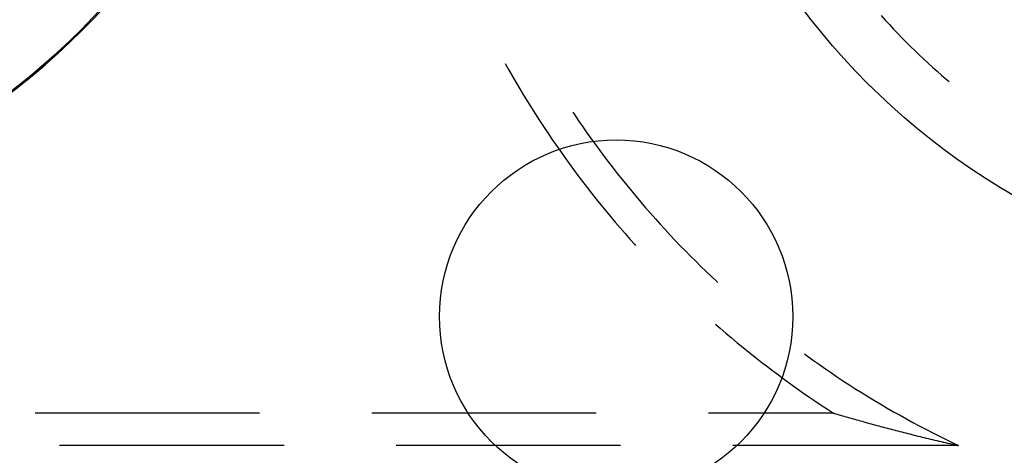
# Model space of a CAD drawing. Units: millimetres. Extents: x 0 to 841, y 0 to 594.
# Drawn here: x 683 to 689, y 401 to 403 of the extents above; entities that cross this region are included whole.
import ezdxf

# ---------------------------------------------------------------- set-up
doc = ezdxf.new("R2010")
doc.units = ezdxf.units.MM
doc.layers.add('SLD-0', color=179, linetype='Continuous')

msp = doc.modelspace()

# ---------------------------------------------------------------- linework, layer by layer
at = {"layer": 'SLD-0'}
for p, q in [((688.1192, 403.4996), (688.1421, 403.4741)), ((688.1421, 403.4741), (688.1653, 403.4488)), ((688.1653, 403.4488), (688.1887, 403.4237)), ((688.1887, 403.4237), (688.2123, 403.3988)), ((688.2123, 403.3988), (688.2362, 403.3741)), ((688.2362, 403.3741), (688.2602, 403.3497)), ((688.2602, 403.3497), (688.2846, 403.3255)), ((688.2846, 403.3255), (688.3091, 403.3015)), ((688.3091, 403.3015), (688.3339, 403.2778)), ((688.3339, 403.2778), (688.3588, 403.2543)), ((688.3588, 403.2543), (688.384, 403.231)), ((685.9907, 403.2292), (686.0095, 403.1955)), ((686.0095, 403.1955), (686.0305, 403.1588)), ((688.384, 403.231), (688.4095, 403.208)), ((688.4095, 403.208), (688.4351, 403.1852)), ((686.0305, 403.1588), (686.0517, 403.1223)), ((688.4351, 403.1852), (688.4609, 403.1626)), ((688.4609, 403.1626), (688.487, 403.1403)), ((688.487, 403.1403), (688.503, 403.1268)), ((686.0517, 403.1223), (686.0732, 403.0859)), ((686.0732, 403.0859), (686.095, 403.0497)), ((686.095, 403.0497), (686.1171, 403.0137)), ((686.1171, 403.0137), (686.1394, 402.9778)), ((686.1394, 402.9778), (686.162, 402.9421)), ((686.162, 402.9421), (686.1849, 402.9065)), ((686.3739, 402.9529), (686.383, 402.9392)), ((686.383, 402.9392), (686.4063, 402.9049)), ((686.1849, 402.9065), (686.208, 402.8712)), ((686.208, 402.8712), (686.2314, 402.836)), ((686.4063, 402.9049), (686.4298, 402.8707)), ((686.4298, 402.8707), (686.4535, 402.8366)), ((686.2314, 402.836), (686.2551, 402.801)), ((686.4535, 402.8366), (686.4776, 402.8028)), ((686.4776, 402.8028), (686.5018, 402.7692)), ((686.2551, 402.801), (686.2791, 402.7661)), ((686.2791, 402.7661), (686.3033, 402.7315)), ((686.5018, 402.7692), (686.5264, 402.7357)), ((686.3033, 402.7315), (686.3277, 402.697)), ((686.3277, 402.697), (686.3524, 402.6627)), ((686.5264, 402.7357), (686.5512, 402.7024)), ((686.5512, 402.7024), (686.5762, 402.6693)), ((686.3524, 402.6627), (686.3774, 402.6286)), ((686.5762, 402.6693), (686.6015, 402.6365)), ((686.6015, 402.6365), (686.6271, 402.6038)), ((686.3774, 402.6286), (686.4027, 402.5947)), ((686.4027, 402.5947), (686.4281, 402.561)), ((686.6271, 402.6038), (686.6529, 402.5713)), ((686.4281, 402.561), (686.4539, 402.5275)), ((686.4539, 402.5275), (686.4799, 402.4942)), ((686.6529, 402.5713), (686.679, 402.539)), ((686.679, 402.539), (686.7053, 402.5069)), ((686.4799, 402.4942), (686.5061, 402.4611)), ((686.7053, 402.5069), (686.7318, 402.475)), ((686.7318, 402.475), (686.7586, 402.4433)), ((686.5061, 402.4611), (686.5327, 402.4282)), ((686.5327, 402.4282), (686.5594, 402.3954)), ((686.7586, 402.4433), (686.7857, 402.4118)), ((686.7857, 402.4118), (686.8129, 402.3805)), ((686.5594, 402.3954), (686.5864, 402.3629)), ((686.5864, 402.3629), (686.6136, 402.3306)), ((686.8129, 402.3805), (686.8405, 402.3495)), ((686.6136, 402.3306), (686.6411, 402.2985)), ((686.8405, 402.3495), (686.8682, 402.3186)), ((686.8682, 402.3186), (686.8962, 402.288)), ((686.6411, 402.2985), (686.6689, 402.2666)), ((686.6689, 402.2666), (686.6968, 402.2349)), ((686.8962, 402.288), (686.9244, 402.2576)), ((686.9244, 402.2576), (686.9529, 402.2274)), ((686.6968, 402.2349), (686.725, 402.2035)), ((686.725, 402.2035), (686.7289, 402.1992)), ((686.9529, 402.2274), (686.9816, 402.1974)), ((686.9816, 402.1974), (687.0105, 402.1676)), ((687.0105, 402.1676), (687.0396, 402.1381)), ((687.0396, 402.1381), (687.069, 402.1088)), ((687.069, 402.1088), (687.0986, 402.0797)), ((687.0986, 402.0797), (687.1284, 402.0508)), ((687.1284, 402.0508), (687.1585, 402.0222)), ((687.1585, 402.0222), (687.1887, 401.9938)), ((687.1887, 401.9938), (687.1951, 401.988)), ((687.1809, 401.7536), (687.2075, 401.7303)), ((687.2075, 401.7303), (687.2395, 401.7027)), ((687.2395, 401.7027), (687.2718, 401.6753)), ((687.2718, 401.6753), (687.3042, 401.6482)), ((687.3042, 401.6482), (687.3368, 401.6214)), ((687.3368, 401.6214), (687.3697, 401.5948)), ((687.3697, 401.5948), (687.4027, 401.5684)), ((687.6848, 401.5843), (687.7012, 401.5723)), ((687.4027, 401.5684), (687.4359, 401.5423)), ((687.4359, 401.5423), (687.4694, 401.5165)), ((687.7012, 401.5723), (687.7349, 401.5481)), ((687.7349, 401.5481), (687.7688, 401.5242)), ((687.7688, 401.5242), (687.8029, 401.5005)), ((687.4694, 401.5165), (687.503, 401.4908)), ((687.503, 401.4908), (687.5368, 401.4655)), ((687.5368, 401.4655), (687.5708, 401.4404)), ((687.8029, 401.5005), (687.8372, 401.4771)), ((687.8372, 401.4771), (687.8716, 401.4539)), ((687.5708, 401.4404), (687.605, 401.4156)), ((687.605, 401.4156), (687.6394, 401.391)), ((687.8716, 401.4539), (687.9062, 401.431)), ((687.9062, 401.431), (687.941, 401.4084)), ((687.6394, 401.391), (687.674, 401.3667)), ((687.674, 401.3667), (687.7087, 401.3426)), ((687.941, 401.4084), (687.9759, 401.386)), ((687.9759, 401.386), (688.0111, 401.3639)), ((688.0111, 401.3639), (688.0464, 401.3421)), ((687.7087, 401.3426), (687.7437, 401.3189)), ((687.7437, 401.3189), (687.7788, 401.2953)), ((688.0464, 401.3421), (688.0818, 401.3205)), ((688.0818, 401.3205), (688.1174, 401.2993)), ((688.1174, 401.2993), (688.1532, 401.2783)), ((684.6004, 401.2491), (683.3304, 401.2491)), ((686.5054, 401.2491), (685.2354, 401.2491)), ((687.8495, 401.2491), (687.1404, 401.2491)), ((687.7788, 401.2953), (687.8141, 401.2721)), ((687.8141, 401.2721), (687.8495, 401.2491)), ((687.8495, 401.2491), (687.8593, 401.2462)), ((687.8593, 401.2462), (687.8692, 401.2433)), ((687.8692, 401.2433), (687.8791, 401.2405)), ((688.1532, 401.2783), (688.1892, 401.2575)), ((688.1892, 401.2575), (688.2253, 401.2371)), ((687.8791, 401.2405), (687.889, 401.2376)), ((687.889, 401.2376), (687.8989, 401.2347)), ((687.8989, 401.2347), (687.9089, 401.2318)), ((687.9089, 401.2318), (687.9189, 401.2289)), ((687.9189, 401.2289), (687.9289, 401.2261)), ((687.9289, 401.2261), (687.939, 401.2232)), ((687.939, 401.2232), (687.949, 401.2203)), ((687.949, 401.2203), (687.9592, 401.2174)), ((687.9592, 401.2174), (687.9693, 401.2146)), ((687.9693, 401.2146), (687.9795, 401.2117)), ((687.9795, 401.2117), (687.9897, 401.2088)), ((687.9897, 401.2088), (688, 401.2059)), ((688, 401.2059), (688.0103, 401.2031)), ((688.0103, 401.2031), (688.0206, 401.2002)), ((688.0206, 401.2002), (688.031, 401.1973)), ((688.031, 401.1973), (688.0414, 401.1944)), ((688.0414, 401.1944), (688.0519, 401.1916)), ((688.0519, 401.1916), (688.0623, 401.1887)), ((688.0623, 401.1887), (688.0729, 401.1858)), ((688.0729, 401.1858), (688.0834, 401.183)), ((688.2253, 401.2371), (688.2615, 401.2169)), ((688.2615, 401.2169), (688.298, 401.197)), ((688.298, 401.197), (688.3345, 401.1774)), ((688.0834, 401.183), (688.094, 401.1801)), ((688.094, 401.1801), (688.1047, 401.1772)), ((688.1047, 401.1772), (688.1154, 401.1743)), ((688.1154, 401.1743), (688.1261, 401.1715)), ((688.1261, 401.1715), (688.1368, 401.1686)), ((688.1368, 401.1686), (688.1477, 401.1657)), ((688.1477, 401.1657), (688.1585, 401.1629)), ((688.1585, 401.1629), (688.1694, 401.16)), ((688.1694, 401.16), (688.1803, 401.1571)), ((688.1803, 401.1571), (688.1913, 401.1543)), ((688.1913, 401.1543), (688.2024, 401.1514)), ((688.2024, 401.1514), (688.2134, 401.1485)), ((688.2134, 401.1485), (688.2246, 401.1457)), ((688.2246, 401.1457), (688.2357, 401.1428)), ((688.2357, 401.1428), (688.2469, 401.1399)), ((688.2469, 401.1399), (688.2582, 401.1371)), ((688.2582, 401.1371), (688.2695, 401.1342)), ((688.2695, 401.1342), (688.2809, 401.1314)), ((688.2809, 401.1314), (688.2923, 401.1285)), ((688.3345, 401.1774), (688.3713, 401.1581)), ((688.3713, 401.1581), (688.4081, 401.139)), ((688.4081, 401.139), (688.4451, 401.1203)), ((688.2923, 401.1285), (688.3038, 401.1256)), ((688.3038, 401.1256), (688.3153, 401.1228)), ((688.3153, 401.1228), (688.3268, 401.1199)), ((688.3268, 401.1199), (688.3385, 401.117)), ((688.3385, 401.117), (688.3501, 401.1142)), ((688.3501, 401.1142), (688.3619, 401.1113)), ((688.3619, 401.1113), (688.3736, 401.1085)), ((688.3736, 401.1085), (688.3855, 401.1056)), ((688.3855, 401.1056), (688.3973, 401.1028)), ((688.3973, 401.1028), (688.4093, 401.0999)), ((688.4093, 401.0999), (688.4213, 401.097)), ((688.4213, 401.097), (688.4333, 401.0942)), ((688.4333, 401.0942), (688.4394, 401.0928)), ((688.4394, 401.0928), (688.4454, 401.0913)), ((688.4451, 401.1203), (688.4823, 401.1018)), ((688.4454, 401.0913), (688.4515, 401.0899)), ((688.4515, 401.0899), (688.4576, 401.0885)), ((688.4576, 401.0885), (688.4637, 401.0871)), ((688.4637, 401.0871), (688.4698, 401.0856)), ((688.4698, 401.0856), (688.4759, 401.0842)), ((688.4759, 401.0842), (688.4821, 401.0828)), ((688.4821, 401.0828), (688.4883, 401.0813)), ((688.4823, 401.1018), (688.5196, 401.0836)), ((688.4883, 401.0813), (688.4944, 401.0799)), ((688.4944, 401.0799), (688.5006, 401.0785)), ((688.5006, 401.0785), (688.5068, 401.0771)), ((688.5068, 401.0771), (688.513, 401.0756)), ((688.513, 401.0756), (688.5193, 401.0742)), ((688.5193, 401.0742), (688.5255, 401.0728)), ((688.5196, 401.0836), (688.557, 401.0657)), ((684.739, 401.0657), (683.469, 401.0657)), ((686.644, 401.0657), (685.374, 401.0657)), ((688.557, 401.0657), (687.279, 401.0657)), ((688.5255, 401.0728), (688.5318, 401.0714)), ((688.5318, 401.0714), (688.5381, 401.0699)), ((688.5381, 401.0699), (688.5444, 401.0685)), ((688.5444, 401.0685), (688.5507, 401.0671)), ((688.5507, 401.0671), (688.557, 401.0657))]:
    msp.add_line(p, q, dxfattribs=at)
for centre, radius in [((690.8686, 405.9459), 4), ((686.6186, 401.7959), 1)]:
    msp.add_circle(centre, radius, dxfattribs=at)
for radius in [3.0063, 3.9937, 4, 2.8642]:
    msp.add_arc((680.7686, 406.2459), radius, 270, 360, dxfattribs=at)

doc.saveas('drawing.dxf')
